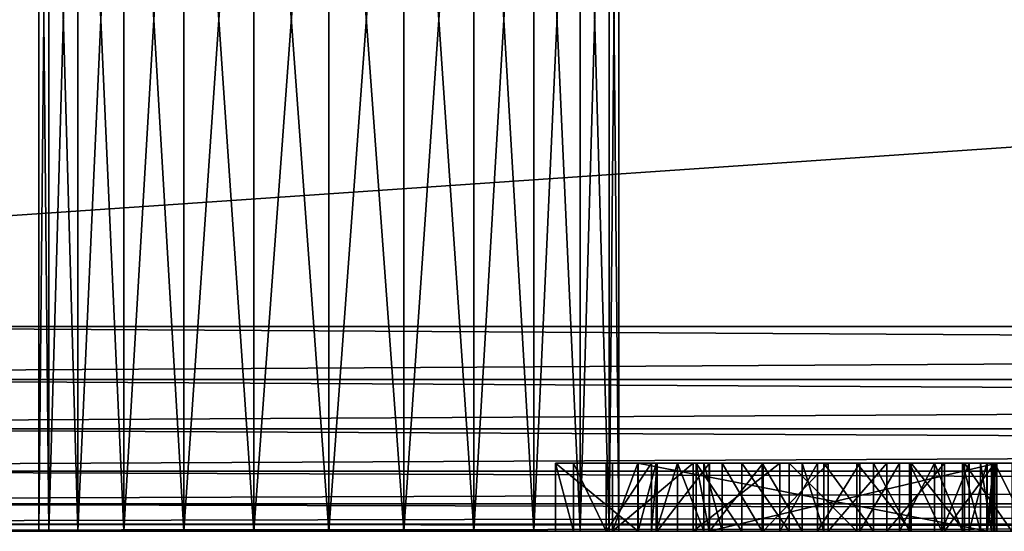
# Model space of a CAD drawing. Units: centimetres. Extents: x -198 to 318, y -147 to 237.
# Drawn here: x 11 to 12, y 67 to 68 of the extents above; entities that cross this region are included whole.
import ezdxf

# ---------------------------------------------------------------- set-up
doc = ezdxf.new("R2010")
doc.units = ezdxf.units.CM
doc.header["$LTSCALE"] = 2.54

# ---------------------------------------------------------------- blocks, each defined once
blk = doc.blocks.new('3DGeom~711_Defintion')
at = {"color": 3, "true_color": 0x00ff00}
mesh = blk.add_polyface(dxfattribs=at)
corners = [(-2366.728, -985.603, -8.305), (-2003.114, -940.957, -33.221), (-2366.728, -985.603, -33.221), (-2003.114, -940.957, -8.305)]
mesh.append_faces([[corners[k] for k in face] for face in [(0, 1, 2), (1, 0, 3)]], dxfattribs={"vtx0": -1, "color": 3})
mesh = blk.add_polyface(dxfattribs=at)
corners = [(-2366.693, -985.884, -6.156), (-2003.114, -940.957, -8.305), (-2366.728, -985.603, -8.305), (-2003.079, -941.238, -6.156)]
mesh.append_faces([[corners[k] for k in face] for face in [(0, 1, 2), (1, 0, 3)]], dxfattribs={"vtx0": -1, "color": 3})
mesh = blk.add_polyface(dxfattribs=at)
corners = [(-2366.592, -986.708, -4.153), (-2003.079, -941.238, -6.156), (-2366.693, -985.884, -6.156), (-2002.978, -942.062, -4.153)]
mesh.append_faces([[corners[k] for k in face] for face in [(0, 1, 2), (1, 0, 3)]], dxfattribs={"vtx0": -1, "color": 3})
mesh = blk.add_polyface(dxfattribs=at)
corners = [(-2366.431, -988.018, -2.433), (-2002.978, -942.062, -4.153), (-2366.592, -986.708, -4.153), (-2002.817, -943.372, -2.433)]
mesh.append_faces([[corners[k] for k in face] for face in [(0, 1, 2), (1, 0, 3)]], dxfattribs={"vtx0": -1, "color": 3})
mesh = blk.add_polyface(dxfattribs=at)
corners = [(-2366.222, -989.725, -1.113), (-2002.817, -943.372, -2.433), (-2366.431, -988.018, -2.433), (-2002.607, -945.079, -1.113)]
mesh.append_faces([[corners[k] for k in face] for face in [(0, 1, 2), (1, 0, 3)]], dxfattribs={"vtx0": -1, "color": 3})
mesh = blk.add_polyface(dxfattribs=at)
corners = [(-2365.977, -991.713, -0.283), (-2002.607, -945.079, -1.113), (-2366.222, -989.725, -1.113), (-2002.363, -947.067, -0.283)]
mesh.append_faces([[corners[k] for k in face] for face in [(0, 1, 2), (1, 0, 3)]], dxfattribs={"vtx0": -1, "color": 3})
mesh = blk.add_polyface(dxfattribs=at)
corners = [(-2365.715, -993.847), (-2002.363, -947.067, -0.283), (-2365.977, -991.713, -0.283), (-2002.101, -949.2)]
mesh.append_faces([[corners[k] for k in face] for face in [(0, 1, 2), (1, 0, 3)]], dxfattribs={"vtx0": -1, "color": 3})
mesh = blk.add_polyface(dxfattribs=at)
corners = [(-2213.482, -1267.779), (-2213.307, -1265.945), (-2213.503, -1266.86), (-2213.16, -1269.034), (-2212.912, -1265.112), (-2212.589, -1270.097), (-2212.363, -1264.413), (-2211.439, -1271.324), (-2211.633, -1263.805), (-2210.718, -1263.351), (-2210.893, -1271.778), (-2208.598, -1273.188), (-2209.502, -1263.067), (-2208.408, -1263.038), (-2206.261, -1274.527), (-2207.081, -1263.3), (-2205.882, -1263.874), (-2200.75, -1278.352), (-2203.027, -1266.342), (-2200.598, -1263.986), (-2234.891, -1272.916), (-2216.49, -1288.369), (-2224.789, -1232.196), (-2216.849, -1268.331), (-2216.854, -1266.288), (-2190.668, -1261.416), (-2181.903, -1290.311), (-2185.53, -1260.784), (-2365.715, -993.847), (-2293.956, -1083.417), (-2002.101, -949.2), (-2291.119, -1082.242), (-2288.073, -1081.841), (-2285.028, -1082.242), (-2282.191, -1083.417), (-2279.754, -1085.287), (-2277.884, -1087.724), (-2276.709, -1090.561), (-2276.308, -1093.606), (-2257.93, -1180.877), (-2252.451, -1180.211), (-2246.395, -1229.501), (-2225.433, -1226.928), (-2215.618, -1263.062), (-2216.417, -1264.577), (-2214.447, -1261.735), (-2212.967, -1260.685), (-2211.101, -1259.921), (-2189.104, -1257.962), (-2198.982, -1280.423), (-2129.334, -1189.583), (-2182.669, -1257.177), (-2178.649, -1289.911), (-2130.509, -1192.42), (-2130.91, -1195.466), (-2130.91, -1288.483), (-2251.231, -1235.435), (-2251.684, -1266.598), (-2249.634, -1265.224), (-2247.459, -1264.389), (-2246.07, -1264.132), (-2243.422, -1264.131), (-2241.131, -1264.727), (-2238.973, -1265.892), (-2237.68, -1267.033), (-2236.297, -1268.839), (-2235.23, -1271.269)]
mesh.append_faces([[corners[k] for k in face] for face in [(0, 1, 2), (25, 26, 27)]], dxfattribs={"vtx0": -1, "color": 3})
mesh.append_faces([[corners[k] for k in face] for face in [(1, 3, 4), (4, 5, 6), (6, 7, 8), (8, 7, 9), (9, 11, 12), (12, 11, 13), (13, 14, 15), (15, 14, 16), (16, 17, 18), (18, 17, 19), (28, 29, 30), (43, 22, 44), (44, 22, 24), (48, 19, 25), (50, 52, 53), (53, 52, 54), (56, 58, 22)]], dxfattribs={"vtx0": -1, "vtx1": -1, "color": 3})
mesh.append_faces([[corners[k] for k in face] for face in [(20, 21, 22), (22, 21, 23), (30, 38, 39), (30, 22, 43), (25, 19, 49), (54, 52, 55)]], dxfattribs={"vtx0": -1, "vtx1": -1, "vtx2": -1, "color": 3})
mesh.append_faces([[corners[k] for k in face] for face in [(1, 0, 3), (4, 3, 5), (6, 5, 7), (9, 7, 10), (9, 10, 11), (13, 11, 14), (16, 14, 17), (22, 23, 24), (30, 29, 31), (30, 31, 32), (30, 32, 33), (30, 33, 34), (30, 34, 35), (30, 35, 36), (30, 36, 37), (30, 37, 38), (30, 39, 40), (30, 40, 41), (30, 41, 42), (30, 42, 22), (30, 43, 45), (30, 45, 46), (30, 46, 47), (50, 51, 52), (56, 57, 58), (22, 58, 59), (22, 59, 60), (22, 60, 61), (22, 61, 62), (22, 62, 63), (22, 63, 64), (22, 64, 65), (22, 65, 66), (22, 66, 20)]], dxfattribs={"vtx0": -1, "vtx2": -1, "color": 3})
mesh = blk.add_polyface(dxfattribs=at)
corners = [(-2401.991, -1001.972), (-2399.568, -1246.233), (-2365.715, -993.847), (-2399.969, -1249.279), (-2398.393, -1243.396), (-2396.523, -1240.959), (-2394.087, -1239.089), (-2391.249, -1237.914), (-2388.204, -1237.513), (-2385.159, -1237.914), (-2382.321, -1239.089), (-2379.884, -1240.959), (-2378.014, -1243.396), (-2376.839, -1246.233), (-2376.438, -1249.279), (-2276.572, -1285.194), (-2276.308, -1093.606), (-2276.709, -1096.652), (-2275.54, -1268.577), (-2319.494, -1370.288), (-2278.874, -1294.178), (-2299.839, -1093.606), (-2299.438, -1096.652), (-2298.263, -1099.489), (-2296.393, -1101.926), (-2293.956, -1103.796), (-2291.119, -1104.971), (-2288.073, -1105.372), (-2285.028, -1104.971), (-2282.191, -1103.796), (-2279.754, -1101.926), (-2530.826, -1205.178), (-2525.342, -1131.39), (-2531.718, -1168.014), (-2522.7, -1241.454), (-2511.944, -1096.713), (-2507.654, -1275.448), (-2492.039, -1065.317), (-2486.265, -1305.853), (-2466.39, -1038.407), (-2459.355, -1331.501), (-2435.985, -1017.018), (-2427.959, -1351.407), (-2356.658, -1371.18), (-2299.438, -1090.561), (-2298.263, -1087.724), (-2296.393, -1085.287), (-2293.956, -1083.417), (-2257.93, -1180.877), (-2261.366, -1266.84), (-2260.98, -1269.955), (-2260.361, -1282.741), (-2259.055, -1284.644), (-2258.171, -1286.929), (-2257.812, -1288.808), (-2251.231, -1235.435), (-2257.802, -1291.922), (-2255.054, -1272.783), (-2254.498, -1270.544), (-2253.389, -1268.454), (-2251.684, -1266.598), (-2277.884, -1099.489)]
mesh.append_faces([[corners[k] for k in face] for face in [(31, 32, 33)]], dxfattribs={"vtx0": -1, "color": 3})
mesh.append_faces([[corners[k] for k in face] for face in [(0, 1, 2), (1, 0, 3), (21, 20, 22), (22, 20, 23), (23, 20, 24), (24, 20, 25), (25, 20, 26), (26, 20, 27), (27, 20, 28), (28, 20, 29), (29, 20, 30), (32, 34, 35), (35, 36, 37), (37, 38, 39), (39, 40, 41), (41, 42, 0), (44, 43, 21), (54, 48, 53), (48, 54, 55), (61, 15, 17)]], dxfattribs={"vtx0": -1, "vtx1": -1, "color": 3})
mesh.append_faces([[corners[k] for k in face] for face in [(19, 20, 21), (0, 42, 3), (14, 43, 2), (2, 43, 44), (48, 16, 18), (48, 50, 51), (55, 56, 57), (61, 20, 15)]], dxfattribs={"vtx0": -1, "vtx1": -1, "vtx2": -1, "color": 3})
mesh.append_faces([[corners[k] for k in face] for face in [(2, 1, 4), (2, 4, 5), (2, 5, 6), (2, 6, 7), (2, 7, 8), (2, 8, 9), (2, 9, 10), (2, 10, 11), (2, 11, 12), (2, 12, 13), (2, 13, 14), (15, 16, 17), (16, 15, 18), (32, 31, 34), (35, 34, 36), (37, 36, 38), (39, 38, 40), (41, 40, 42), (2, 44, 45), (2, 45, 46), (2, 46, 47), (48, 18, 49), (48, 49, 50), (48, 51, 52), (48, 52, 53), (55, 54, 56), (55, 57, 58), (55, 58, 59), (55, 59, 60), (20, 61, 30)]], dxfattribs={"vtx0": -1, "vtx2": -1, "color": 3})
mesh = blk.add_polyface(dxfattribs=at)
corners = [(-2288.073, -1081.841), (-2291.119, -1082.242, -41.526), (-2288.073, -1081.841, -41.526), (-2291.119, -1082.242)]
mesh.append_faces([[corners[k] for k in face] for face in [(0, 1, 2), (1, 0, 3)]], dxfattribs={"vtx0": -1, "color": 3})
mesh = blk.add_polyface(dxfattribs=at)
corners = [(-2285.028, -1082.242), (-2288.073, -1081.841, -41.526), (-2285.028, -1082.242, -41.526), (-2288.073, -1081.841)]
mesh.append_faces([[corners[k] for k in face] for face in [(0, 1, 2), (1, 0, 3)]], dxfattribs={"vtx0": -1, "color": 3})
mesh = blk.add_polyface(dxfattribs=at)
corners = [(-2291.119, -1082.242), (-2293.956, -1083.417, -41.526), (-2291.119, -1082.242, -41.526), (-2293.956, -1083.417)]
mesh.append_faces([[corners[k] for k in face] for face in [(0, 1, 2), (1, 0, 3)]], dxfattribs={"vtx0": -1, "color": 3})
mesh = blk.add_polyface(dxfattribs=at)
corners = [(-2282.191, -1083.417), (-2285.028, -1082.242, -41.526), (-2282.191, -1083.417, -41.526), (-2285.028, -1082.242)]
mesh.append_faces([[corners[k] for k in face] for face in [(0, 1, 2), (1, 0, 3)]], dxfattribs={"vtx0": -1, "color": 3})
mesh = blk.add_polyface(dxfattribs=at)
corners = [(-2293.956, -1083.417), (-2296.393, -1085.287, -41.526), (-2293.956, -1083.417, -41.526), (-2296.393, -1085.287)]
mesh.append_faces([[corners[k] for k in face] for face in [(0, 1, 2), (1, 0, 3)]], dxfattribs={"vtx0": -1, "color": 3})
mesh = blk.add_polyface(dxfattribs=at)
corners = [(-2279.754, -1085.287), (-2282.191, -1083.417, -41.526), (-2279.754, -1085.287, -41.526), (-2282.191, -1083.417)]
mesh.append_faces([[corners[k] for k in face] for face in [(0, 1, 2), (1, 0, 3)]], dxfattribs={"vtx0": -1, "color": 3})
mesh = blk.add_polyface(dxfattribs=at)
corners = [(-2296.393, -1085.287, -41.526), (-2298.263, -1087.724), (-2298.263, -1087.724, -41.526), (-2296.393, -1085.287)]
mesh.append_faces([[corners[k] for k in face] for face in [(0, 1, 2), (1, 0, 3)]], dxfattribs={"vtx0": -1, "color": 3})
mesh = blk.add_polyface(dxfattribs=at)
corners = [(-2279.754, -1085.287), (-2277.884, -1087.724, -41.526), (-2277.884, -1087.724), (-2279.754, -1085.287, -41.526)]
mesh.append_faces([[corners[k] for k in face] for face in [(0, 1, 2), (1, 0, 3)]], dxfattribs={"vtx0": -1, "color": 3})
mesh = blk.add_polyface(dxfattribs=at)
corners = [(-2298.263, -1087.724, -41.526), (-2299.438, -1090.561), (-2299.438, -1090.561, -41.526), (-2298.263, -1087.724)]
mesh.append_faces([[corners[k] for k in face] for face in [(0, 1, 2), (1, 0, 3)]], dxfattribs={"vtx0": -1, "color": 3})
mesh = blk.add_polyface(dxfattribs=at)
corners = [(-2277.884, -1087.724), (-2276.709, -1090.561, -41.526), (-2276.709, -1090.561), (-2277.884, -1087.724, -41.526)]
mesh.append_faces([[corners[k] for k in face] for face in [(0, 1, 2), (1, 0, 3)]], dxfattribs={"vtx0": -1, "color": 3})
mesh = blk.add_polyface(dxfattribs=at)
corners = [(-2299.438, -1090.561, -41.526), (-2299.839, -1093.606), (-2299.839, -1093.606, -41.526), (-2299.438, -1090.561)]
mesh.append_faces([[corners[k] for k in face] for face in [(0, 1, 2), (1, 0, 3)]], dxfattribs={"vtx0": -1, "color": 3})
mesh = blk.add_polyface(dxfattribs=at)
corners = [(-2276.709, -1090.561), (-2276.308, -1093.606, -41.526), (-2276.308, -1093.606), (-2276.709, -1090.561, -41.526)]
mesh.append_faces([[corners[k] for k in face] for face in [(0, 1, 2), (1, 0, 3)]], dxfattribs={"vtx0": -1, "color": 3})
mesh = blk.add_polyface(dxfattribs=at)
corners = [(-2271.323, -1279.828), (-2272.639, -1271.385), (-2273.171, -1280.509), (-2260.98, -1269.955), (-2269.398, -1279.418), (-2266.658, -1279.388), (-2264.451, -1279.904), (-2262.287, -1281.025), (-2260.361, -1282.741), (-2278.874, -1294.178), (-2319.494, -1370.288), (-2278.147, -1296.181), (-2276.825, -1298.264), (-2274.984, -1299.975), (-2274.75, -1300.139), (-2272.633, -1301.221), (-2270.457, -1301.723), (-2261.06, -1298.649), (-2245.545, -1298.963), (-2259.692, -1297.02), (-2258.489, -1294.684), (-2248.446, -1297.552), (-2257.802, -1291.922), (-2254.806, -1276.798), (-2255.048, -1275.458), (-2255.054, -1272.783), (-2254.002, -1278.977), (-2399.969, -1249.279), (-2427.959, -1351.407), (-2393.282, -1364.805), (-2399.568, -1252.324), (-2398.393, -1255.161), (-2396.523, -1257.598), (-2394.087, -1259.468), (-2391.249, -1260.643), (-2356.658, -1371.18), (-2388.204, -1261.044), (-2385.159, -1260.643), (-2382.321, -1259.468), (-2379.884, -1257.598), (-2378.014, -1255.161), (-2376.839, -1252.324), (-2376.438, -1249.279), (-2299.839, -1093.606), (-2276.572, -1285.194), (-2275.52, -1293.765), (-2273.298, -1283.556), (-2274.791, -1295.434), (-2273.937, -1296.603), (-2272.863, -1297.495), (-2269.777, -1282.579), (-2272.113, -1297.925), (-2270.502, -1298.494), (-2268.878, -1298.677), (-2268.248, -1282.5), (-2267.987, -1298.623), (-2266.529, -1282.715), (-2265.978, -1298.102), (-2264.924, -1283.329), (-2264.515, -1297.277), (-2263.507, -1284.327), (-2263.21, -1296.074), (-2262.371, -1285.652), (-2262.096, -1294.465), (-2261.642, -1287.131), (-2261.383, -1292.649), (-2261.186, -1289.087), (-2261.105, -1290.633)]
mesh.append_faces([[corners[k] for k in face] for face in [(0, 1, 2), (66, 65, 67)]], dxfattribs={"vtx0": -1, "color": 3})
mesh.append_faces([[corners[k] for k in face] for face in [(1, 0, 3), (9, 10, 11), (11, 10, 12), (12, 10, 13), (13, 10, 14), (14, 10, 15), (15, 10, 16), (17, 18, 19), (19, 18, 20), (20, 21, 22), (23, 21, 26), (27, 29, 30), (30, 29, 31), (31, 29, 32), (32, 29, 33), (33, 29, 34), (34, 35, 36), (36, 35, 37), (37, 35, 38), (38, 35, 39), (39, 35, 40), (40, 35, 41), (41, 35, 42), (44, 45, 46), (46, 49, 50), (50, 53, 54), (54, 55, 56), (56, 57, 58), (58, 59, 60), (60, 61, 62), (62, 63, 64), (64, 65, 66)]], dxfattribs={"vtx0": -1, "vtx1": -1, "color": 3})
mesh.append_faces([[corners[k] for k in face] for face in [(22, 21, 23)]], dxfattribs={"vtx0": -1, "vtx1": -1, "vtx2": -1, "color": 3})
mesh.append_faces([[corners[k] for k in face] for face in [(3, 0, 4), (3, 4, 5), (3, 5, 6), (3, 6, 7), (3, 7, 8), (22, 23, 24), (22, 24, 25), (27, 28, 29), (34, 29, 35), (43, 35, 10), (44, 9, 45), (46, 45, 47), (46, 47, 48), (46, 48, 49), (50, 49, 51), (50, 51, 52), (50, 52, 53), (54, 53, 55), (56, 55, 57), (58, 57, 59), (60, 59, 61), (62, 61, 63), (64, 63, 65)]], dxfattribs={"vtx0": -1, "vtx2": -1, "color": 3})
mesh = blk.add_polyface(dxfattribs=at)
corners = [(-2299.839, -1093.606, -41.526), (-2299.438, -1096.652), (-2299.438, -1096.652, -41.526), (-2299.839, -1093.606)]
mesh.append_faces([[corners[k] for k in face] for face in [(0, 1, 2), (1, 0, 3)]], dxfattribs={"vtx0": -1, "color": 3})
mesh = blk.add_polyface(dxfattribs=at)
corners = [(-2276.308, -1093.606), (-2276.709, -1096.652, -41.526), (-2276.709, -1096.652), (-2276.308, -1093.606, -41.526)]
mesh.append_faces([[corners[k] for k in face] for face in [(0, 1, 2), (1, 0, 3)]], dxfattribs={"vtx0": -1, "color": 3})
mesh = blk.add_polyface(dxfattribs=at)
corners = [(-2299.438, -1096.652, -41.526), (-2298.263, -1099.489), (-2298.263, -1099.489, -41.526), (-2299.438, -1096.652)]
mesh.append_faces([[corners[k] for k in face] for face in [(0, 1, 2), (1, 0, 3)]], dxfattribs={"vtx0": -1, "color": 3})
mesh = blk.add_polyface(dxfattribs=at)
corners = [(-2276.709, -1096.652), (-2277.884, -1099.489, -41.526), (-2277.884, -1099.489), (-2276.709, -1096.652, -41.526)]
mesh.append_faces([[corners[k] for k in face] for face in [(0, 1, 2), (1, 0, 3)]], dxfattribs={"vtx0": -1, "color": 3})
mesh = blk.add_polyface(dxfattribs=at)
corners = [(-2298.263, -1099.489, -41.526), (-2296.393, -1101.926), (-2296.393, -1101.926, -41.526), (-2298.263, -1099.489)]
mesh.append_faces([[corners[k] for k in face] for face in [(0, 1, 2), (1, 0, 3)]], dxfattribs={"vtx0": -1, "color": 3})
mesh = blk.add_polyface(dxfattribs=at)
corners = [(-2277.884, -1099.489), (-2279.754, -1101.926, -41.526), (-2279.754, -1101.926), (-2277.884, -1099.489, -41.526)]
mesh.append_faces([[corners[k] for k in face] for face in [(0, 1, 2), (1, 0, 3)]], dxfattribs={"vtx0": -1, "color": 3})
mesh = blk.add_polyface(dxfattribs=at)
corners = [(-2296.393, -1101.926), (-2293.956, -1103.796, -41.526), (-2296.393, -1101.926, -41.526), (-2293.956, -1103.796)]
mesh.append_faces([[corners[k] for k in face] for face in [(0, 1, 2), (1, 0, 3)]], dxfattribs={"vtx0": -1, "color": 3})
mesh = blk.add_polyface(dxfattribs=at)
corners = [(-2282.191, -1103.796), (-2279.754, -1101.926, -41.526), (-2282.191, -1103.796, -41.526), (-2279.754, -1101.926)]
mesh.append_faces([[corners[k] for k in face] for face in [(0, 1, 2), (1, 0, 3)]], dxfattribs={"vtx0": -1, "color": 3})
mesh = blk.add_polyface(dxfattribs=at)
corners = [(-2293.956, -1103.796), (-2291.119, -1104.971, -41.526), (-2293.956, -1103.796, -41.526), (-2291.119, -1104.971)]
mesh.append_faces([[corners[k] for k in face] for face in [(0, 1, 2), (1, 0, 3)]], dxfattribs={"vtx0": -1, "color": 3})
mesh = blk.add_polyface(dxfattribs=at)
corners = [(-2285.028, -1104.971), (-2282.191, -1103.796, -41.526), (-2285.028, -1104.971, -41.526), (-2282.191, -1103.796)]
mesh.append_faces([[corners[k] for k in face] for face in [(0, 1, 2), (1, 0, 3)]], dxfattribs={"vtx0": -1, "color": 3})
mesh = blk.add_polyface(dxfattribs=at)
corners = [(-2291.119, -1104.971), (-2288.073, -1105.372, -41.526), (-2291.119, -1104.971, -41.526), (-2288.073, -1105.372)]
mesh.append_faces([[corners[k] for k in face] for face in [(0, 1, 2), (1, 0, 3)]], dxfattribs={"vtx0": -1, "color": 3})
mesh = blk.add_polyface(dxfattribs=at)
corners = [(-2288.073, -1105.372), (-2285.028, -1104.971, -41.526), (-2288.073, -1105.372, -41.526), (-2285.028, -1104.971)]
mesh.append_faces([[corners[k] for k in face] for face in [(0, 1, 2), (1, 0, 3)]], dxfattribs={"vtx0": -1, "color": 3})
mesh = blk.add_polyface(dxfattribs=at)
corners = [(-2200.598, -1263.986), (-2200.75, -1278.352), (-2198.982, -1280.423), (-2270.457, -1301.723), (-2319.494, -1370.288), (-1953.008, -1325.289), (-2267.814, -1301.698), (-2265.438, -1301.195), (-2263.096, -1300.183), (-2261.06, -1298.649), (-2245.545, -1298.963), (-2258.489, -1294.684), (-2248.446, -1297.552), (-2254.002, -1278.977), (-2252.764, -1280.819), (-2250.879, -1282.512), (-2249.018, -1283.523), (-2208.267, -1294.086), (-2210.405, -1293.568), (-2237.439, -1282.945), (-2212.396, -1292.554), (-2236.147, -1280.165), (-2234.974, -1276.188), (-2214.777, -1290.48), (-2234.891, -1272.916), (-2216.49, -1288.369), (-2216.849, -1268.331), (-2216.561, -1269.714), (-2199.118, -1290.12), (-2122.19, -1299.848), (-2198.118, -1288.331), (-2181.903, -1290.311), (-2197.593, -1286.457), (-2197.563, -1284.123), (-2190.668, -1261.416), (-2178.649, -1289.911), (-2125.027, -1298.673), (-2127.464, -1296.803), (-2129.334, -1294.366), (-2130.509, -1291.528), (-2130.91, -1288.483), (-2198.025, -1282.261), (-2215.836, -1271.367), (-2213.914, -1286.359), (-2214.5, -1273.129), (-2211.78, -1275.196), (-2211.581, -1289.021), (-2208.857, -1276.976), (-2209.86, -1290.248), (-2208.54, -1290.78), (-2205.57, -1279.038), (-2207.34, -1290.967), (-2206.461, -1290.931), (-2204.809, -1290.516), (-2202.608, -1281.534), (-2203.441, -1289.768), (-2202.441, -1288.887), (-2202.143, -1282.102), (-2201.728, -1287.891), (-2201.462, -1283.266), (-2201.248, -1286.704), (-2201.091, -1284.629), (-2201.055, -1285.571), (-2247.009, -1284.053), (-2244.527, -1284.063), (-2242.855, -1283.694), (-2241.259, -1283.071)]
mesh.append_faces([[corners[k] for k in face] for face in [(61, 60, 62), (65, 12, 66)]], dxfattribs={"vtx0": -1, "color": 3})
mesh.append_faces([[corners[k] for k in face] for face in [(3, 5, 6), (6, 5, 7), (7, 5, 8), (8, 5, 9), (13, 12, 14), (14, 12, 15), (15, 12, 16), (10, 18, 19), (19, 20, 21), (21, 20, 22), (22, 23, 24), (26, 25, 27), (28, 29, 30), (30, 31, 32), (32, 31, 33), (31, 29, 35), (42, 43, 44), (44, 43, 45), (45, 46, 47), (47, 49, 50), (50, 53, 54), (54, 56, 57), (57, 58, 59), (59, 60, 61), (63, 12, 64), (64, 12, 65)]], dxfattribs={"vtx0": -1, "vtx1": -1, "color": 3})
mesh.append_faces([[corners[k] for k in face] for face in [(9, 5, 10), (30, 29, 31), (33, 31, 34)]], dxfattribs={"vtx0": -1, "vtx1": -1, "vtx2": -1, "color": 3})
mesh.append_faces([[corners[k] for k in face] for face in [(0, 1, 2), (3, 4, 5), (11, 10, 12), (10, 17, 18), (19, 18, 20), (22, 20, 23), (24, 23, 25), (35, 29, 36), (35, 36, 37), (35, 37, 38), (35, 38, 39), (35, 39, 40), (34, 2, 41), (34, 41, 33), (25, 42, 27), (42, 25, 43), (45, 43, 46), (47, 46, 48), (47, 48, 49), (50, 49, 51), (50, 51, 52), (50, 52, 53), (54, 53, 55), (54, 55, 56), (57, 56, 58), (59, 58, 60), (12, 63, 16)]], dxfattribs={"vtx0": -1, "vtx2": -1, "color": 3})
mesh = blk.add_polyface(dxfattribs=at)
corners = [(-2278.147, -1296.181, -2.768), (-2275.52, -1293.765, -2.768), (-2278.874, -1294.178, -2.768), (-2276.825, -1298.264, -2.768), (-2274.984, -1299.975, -2.768), (-2274.791, -1295.434, -2.768), (-2274.75, -1300.139, -2.768), (-2273.937, -1296.603, -2.768), (-2272.633, -1301.221, -2.768), (-2272.863, -1297.495, -2.768), (-2272.113, -1297.925, -2.768), (-2270.457, -1301.723, -2.768), (-2270.502, -1298.494, -2.768), (-2268.878, -1298.677, -2.768), (-2267.814, -1301.698, -2.768), (-2267.987, -1298.623, -2.768), (-2265.978, -1298.102, -2.768), (-2265.438, -1301.195, -2.768), (-2264.515, -1297.277, -2.768), (-2263.096, -1300.183, -2.768), (-2263.21, -1296.074, -2.768), (-2262.096, -1294.465, -2.768), (-2261.06, -1298.649, -2.768), (-2261.383, -1292.649, -2.768), (-2261.105, -1290.633, -2.768), (-2269.777, -1282.579, -2.768), (-2273.171, -1280.509, -2.768), (-2273.298, -1283.556, -2.768), (-2271.323, -1279.828, -2.768), (-2269.398, -1279.418, -2.768), (-2268.248, -1282.5, -2.768), (-2266.658, -1279.388, -2.768), (-2266.529, -1282.715, -2.768), (-2264.451, -1279.904, -2.768), (-2264.924, -1283.329, -2.768), (-2263.507, -1284.327, -2.768), (-2262.287, -1281.025, -2.768), (-2262.371, -1285.652, -2.768), (-2261.642, -1287.131, -2.768), (-2260.361, -1282.741, -2.768), (-2261.186, -1289.087, -2.768), (-2259.692, -1297.02, -2.768), (-2259.055, -1284.644, -2.768), (-2258.489, -1294.684, -2.768), (-2258.171, -1286.929, -2.768), (-2257.802, -1291.922, -2.768), (-2257.812, -1288.808, -2.768), (-2275.54, -1268.577, -2.768), (-2276.572, -1285.194, -2.768), (-2272.639, -1271.385, -2.768), (-2261.366, -1266.84, -2.768), (-2260.98, -1269.955, -2.768)]
mesh.append_faces([[corners[k] for k in face] for face in [(0, 1, 2), (44, 45, 46), (27, 47, 48), (50, 49, 51)]], dxfattribs={"vtx0": -1, "color": 3})
mesh.append_faces([[corners[k] for k in face] for face in [(1, 4, 5), (5, 6, 7), (7, 8, 9), (9, 8, 10), (10, 11, 12), (12, 11, 13), (13, 14, 15), (15, 14, 16), (16, 17, 18), (18, 19, 20), (20, 19, 21), (21, 22, 23), (23, 22, 24), (25, 26, 27), (26, 25, 28), (28, 25, 29), (29, 30, 31), (31, 32, 33), (33, 35, 36), (36, 38, 39), (39, 41, 42), (42, 43, 44), (47, 49, 50)]], dxfattribs={"vtx0": -1, "vtx1": -1, "color": 3})
mesh.append_faces([[corners[k] for k in face] for face in [(39, 24, 22), (47, 27, 26)]], dxfattribs={"vtx0": -1, "vtx1": -1, "vtx2": -1, "color": 3})
mesh.append_faces([[corners[k] for k in face] for face in [(1, 0, 3), (1, 3, 4), (5, 4, 6), (7, 6, 8), (10, 8, 11), (13, 11, 14), (16, 14, 17), (18, 17, 19), (21, 19, 22), (29, 25, 30), (31, 30, 32), (33, 32, 34), (33, 34, 35), (36, 35, 37), (36, 37, 38), (39, 38, 40), (39, 40, 24), (39, 22, 41), (42, 41, 43), (44, 43, 45), (47, 26, 49)]], dxfattribs={"vtx0": -1, "vtx2": -1, "color": 3})
mesh = blk.add_polyface(dxfattribs=at)
corners = [(-2261.366, -1266.84), (-2275.54, -1268.577, -2.768), (-2261.366, -1266.84, -2.768), (-2275.54, -1268.577)]
mesh.append_faces([[corners[k] for k in face] for face in [(0, 1, 2), (1, 0, 3)]], dxfattribs={"vtx0": -1, "color": 3})
mesh = blk.add_polyface(dxfattribs=at)
corners = [(-2261.366, -1266.84), (-2260.98, -1269.955, -2.768), (-2260.98, -1269.955), (-2261.366, -1266.84, -2.768)]
mesh.append_faces([[corners[k] for k in face] for face in [(0, 1, 2), (1, 0, 3)]], dxfattribs={"vtx0": -1, "color": 3})
mesh = blk.add_polyface(dxfattribs=at)
corners = [(-2275.54, -1268.577, -2.768), (-2276.572, -1285.194), (-2276.572, -1285.194, -2.768), (-2275.54, -1268.577)]
mesh.append_faces([[corners[k] for k in face] for face in [(0, 1, 2), (1, 0, 3)]], dxfattribs={"vtx0": -1, "color": 3})
mesh = blk.add_polyface(dxfattribs=at)
corners = [(-2272.639, -1271.385), (-2260.98, -1269.955, -2.768), (-2272.639, -1271.385, -2.768), (-2260.98, -1269.955)]
mesh.append_faces([[corners[k] for k in face] for face in [(0, 1, 2), (1, 0, 3)]], dxfattribs={"vtx0": -1, "color": 3})
mesh = blk.add_polyface(dxfattribs=at)
corners = [(-2272.639, -1271.385), (-2273.171, -1280.509, -2.768), (-2273.171, -1280.509), (-2272.639, -1271.385, -2.768)]
mesh.append_faces([[corners[k] for k in face] for face in [(0, 1, 2), (1, 0, 3)]], dxfattribs={"vtx0": -1, "color": 3})
mesh = blk.add_polyface(dxfattribs=at)
corners = [(-2269.398, -1279.418), (-2271.323, -1279.828, -2.768), (-2269.398, -1279.418, -2.768), (-2271.323, -1279.828)]
mesh.append_faces([[corners[k] for k in face] for face in [(0, 1, 2), (1, 0, 3)]], dxfattribs={"vtx0": -1, "color": 3})
mesh = blk.add_polyface(dxfattribs=at)
corners = [(-2266.658, -1279.388), (-2269.398, -1279.418, -2.768), (-2266.658, -1279.388, -2.768), (-2269.398, -1279.418)]
mesh.append_faces([[corners[k] for k in face] for face in [(0, 1, 2), (1, 0, 3)]], dxfattribs={"vtx0": -1, "color": 3})
mesh = blk.add_polyface(dxfattribs=at)
corners = [(-2264.451, -1279.904), (-2266.658, -1279.388, -2.768), (-2264.451, -1279.904, -2.768), (-2266.658, -1279.388)]
mesh.append_faces([[corners[k] for k in face] for face in [(0, 1, 2), (1, 0, 3)]], dxfattribs={"vtx0": -1, "color": 3})
mesh = blk.add_polyface(dxfattribs=at)
corners = [(-2271.323, -1279.828), (-2273.171, -1280.509, -2.768), (-2271.323, -1279.828, -2.768), (-2273.171, -1280.509)]
mesh.append_faces([[corners[k] for k in face] for face in [(0, 1, 2), (1, 0, 3)]], dxfattribs={"vtx0": -1, "color": 3})
mesh = blk.add_polyface(dxfattribs=at)
corners = [(-2262.287, -1281.025), (-2264.451, -1279.904, -2.768), (-2262.287, -1281.025, -2.768), (-2264.451, -1279.904)]
mesh.append_faces([[corners[k] for k in face] for face in [(0, 1, 2), (1, 0, 3)]], dxfattribs={"vtx0": -1, "color": 3})
mesh = blk.add_polyface(dxfattribs=at)
corners = [(-2260.361, -1282.741), (-2262.287, -1281.025, -2.768), (-2260.361, -1282.741, -2.768), (-2262.287, -1281.025)]
mesh.append_faces([[corners[k] for k in face] for face in [(0, 1, 2), (1, 0, 3)]], dxfattribs={"vtx0": -1, "color": 3})
mesh = blk.add_polyface(dxfattribs=at)
corners = [(-2273.298, -1283.556), (-2269.777, -1282.579, -2.768), (-2273.298, -1283.556, -2.768), (-2269.777, -1282.579)]
mesh.append_faces([[corners[k] for k in face] for face in [(0, 1, 2), (1, 0, 3)]], dxfattribs={"vtx0": -1, "color": 3})
mesh = blk.add_polyface(dxfattribs=at)
corners = [(-2269.777, -1282.579), (-2268.248, -1282.5, -2.768), (-2269.777, -1282.579, -2.768), (-2268.248, -1282.5)]
mesh.append_faces([[corners[k] for k in face] for face in [(0, 1, 2), (1, 0, 3)]], dxfattribs={"vtx0": -1, "color": 3})
mesh = blk.add_polyface(dxfattribs=at)
corners = [(-2268.248, -1282.5), (-2266.529, -1282.715, -2.768), (-2268.248, -1282.5, -2.768), (-2266.529, -1282.715)]
mesh.append_faces([[corners[k] for k in face] for face in [(0, 1, 2), (1, 0, 3)]], dxfattribs={"vtx0": -1, "color": 3})
mesh = blk.add_polyface(dxfattribs=at)
corners = [(-2266.529, -1282.715), (-2264.924, -1283.329, -2.768), (-2266.529, -1282.715, -2.768), (-2264.924, -1283.329)]
mesh.append_faces([[corners[k] for k in face] for face in [(0, 1, 2), (1, 0, 3)]], dxfattribs={"vtx0": -1, "color": 3})
mesh = blk.add_polyface(dxfattribs=at)
corners = [(-2264.924, -1283.329), (-2263.507, -1284.327, -2.768), (-2264.924, -1283.329, -2.768), (-2263.507, -1284.327)]
mesh.append_faces([[corners[k] for k in face] for face in [(0, 1, 2), (1, 0, 3)]], dxfattribs={"vtx0": -1, "color": 3})
mesh = blk.add_polyface(dxfattribs=at)
corners = [(-2276.572, -1285.194), (-2273.298, -1283.556, -2.768), (-2276.572, -1285.194, -2.768), (-2273.298, -1283.556)]
mesh.append_faces([[corners[k] for k in face] for face in [(0, 1, 2), (1, 0, 3)]], dxfattribs={"vtx0": -1, "color": 3})
mesh = blk.add_polyface(dxfattribs=at)
corners = [(-2263.507, -1284.327, -2.768), (-2262.371, -1285.652), (-2262.371, -1285.652, -2.768), (-2263.507, -1284.327)]
mesh.append_faces([[corners[k] for k in face] for face in [(0, 1, 2), (1, 0, 3)]], dxfattribs={"vtx0": -1, "color": 3})
mesh = blk.add_polyface(dxfattribs=at)
corners = [(-2262.371, -1285.652, -2.768), (-2261.642, -1287.131), (-2261.642, -1287.131, -2.768), (-2262.371, -1285.652)]
mesh.append_faces([[corners[k] for k in face] for face in [(0, 1, 2), (1, 0, 3)]], dxfattribs={"vtx0": -1, "color": 3})
mesh = blk.add_polyface(dxfattribs=at)
corners = [(-2261.642, -1287.131, -2.768), (-2261.186, -1289.087), (-2261.186, -1289.087, -2.768), (-2261.642, -1287.131)]
mesh.append_faces([[corners[k] for k in face] for face in [(0, 1, 2), (1, 0, 3)]], dxfattribs={"vtx0": -1, "color": 3})
mesh = blk.add_polyface(dxfattribs=at)
corners = [(-2261.186, -1289.087, -2.768), (-2261.105, -1290.633), (-2261.105, -1290.633, -2.768), (-2261.186, -1289.087)]
mesh.append_faces([[corners[k] for k in face] for face in [(0, 1, 2), (1, 0, 3)]], dxfattribs={"vtx0": -1, "color": 3})
mesh = blk.add_polyface(dxfattribs=at)
corners = [(-2261.105, -1290.633, -2.768), (-2261.383, -1292.649), (-2261.383, -1292.649, -2.768), (-2261.105, -1290.633)]
mesh.append_faces([[corners[k] for k in face] for face in [(0, 1, 2), (1, 0, 3)]], dxfattribs={"vtx0": -1, "color": 3})
mesh = blk.add_polyface(dxfattribs=at)
corners = [(-2261.383, -1292.649, -2.768), (-2262.096, -1294.465), (-2262.096, -1294.465, -2.768), (-2261.383, -1292.649)]
mesh.append_faces([[corners[k] for k in face] for face in [(0, 1, 2), (1, 0, 3)]], dxfattribs={"vtx0": -1, "color": 3})
mesh = blk.add_polyface(dxfattribs=at)
corners = [(-2275.52, -1293.765), (-2278.874, -1294.178, -2.768), (-2275.52, -1293.765, -2.768), (-2278.874, -1294.178)]
mesh.append_faces([[corners[k] for k in face] for face in [(0, 1, 2), (1, 0, 3)]], dxfattribs={"vtx0": -1, "color": 3})
mesh = blk.add_polyface(dxfattribs=at)
corners = [(-2275.52, -1293.765), (-2274.791, -1295.434, -2.768), (-2274.791, -1295.434), (-2275.52, -1293.765, -2.768)]
mesh.append_faces([[corners[k] for k in face] for face in [(0, 1, 2), (1, 0, 3)]], dxfattribs={"vtx0": -1, "color": 3})
mesh = blk.add_polyface(dxfattribs=at)
corners = [(-2278.874, -1294.178, -2.768), (-2278.147, -1296.181), (-2278.147, -1296.181, -2.768), (-2278.874, -1294.178)]
mesh.append_faces([[corners[k] for k in face] for face in [(0, 1, 2), (1, 0, 3)]], dxfattribs={"vtx0": -1, "color": 3})
mesh = blk.add_polyface(dxfattribs=at)
corners = [(-2262.096, -1294.465, -2.768), (-2263.21, -1296.074), (-2263.21, -1296.074, -2.768), (-2262.096, -1294.465)]
mesh.append_faces([[corners[k] for k in face] for face in [(0, 1, 2), (1, 0, 3)]], dxfattribs={"vtx0": -1, "color": 3})
mesh = blk.add_polyface(dxfattribs=at)
corners = [(-2274.791, -1295.434), (-2273.937, -1296.603, -2.768), (-2273.937, -1296.603), (-2274.791, -1295.434, -2.768)]
mesh.append_faces([[corners[k] for k in face] for face in [(0, 1, 2), (1, 0, 3)]], dxfattribs={"vtx0": -1, "color": 3})
mesh = blk.add_polyface(dxfattribs=at)
corners = [(-2278.147, -1296.181, -2.768), (-2276.825, -1298.264), (-2276.825, -1298.264, -2.768), (-2278.147, -1296.181)]
mesh.append_faces([[corners[k] for k in face] for face in [(0, 1, 2), (1, 0, 3)]], dxfattribs={"vtx0": -1, "color": 3})
mesh = blk.add_polyface(dxfattribs=at)
corners = [(-2263.21, -1296.074), (-2264.515, -1297.277, -2.768), (-2263.21, -1296.074, -2.768), (-2264.515, -1297.277)]
mesh.append_faces([[corners[k] for k in face] for face in [(0, 1, 2), (1, 0, 3)]], dxfattribs={"vtx0": -1, "color": 3})
mesh = blk.add_polyface(dxfattribs=at)
corners = [(-2272.863, -1297.495), (-2273.937, -1296.603, -2.768), (-2272.863, -1297.495, -2.768), (-2273.937, -1296.603)]
mesh.append_faces([[corners[k] for k in face] for face in [(0, 1, 2), (1, 0, 3)]], dxfattribs={"vtx0": -1, "color": 3})
mesh = blk.add_polyface(dxfattribs=at)
corners = [(-2259.692, -1297.02), (-2261.06, -1298.649, -2.768), (-2261.06, -1298.649), (-2259.692, -1297.02, -2.768)]
mesh.append_faces([[corners[k] for k in face] for face in [(0, 1, 2), (1, 0, 3)]], dxfattribs={"vtx0": -1, "color": 3})
mesh = blk.add_polyface(dxfattribs=at)
corners = [(-2264.515, -1297.277), (-2265.978, -1298.102, -2.768), (-2264.515, -1297.277, -2.768), (-2265.978, -1298.102)]
mesh.append_faces([[corners[k] for k in face] for face in [(0, 1, 2), (1, 0, 3)]], dxfattribs={"vtx0": -1, "color": 3})
mesh = blk.add_polyface(dxfattribs=at)
corners = [(-2272.113, -1297.925), (-2272.863, -1297.495, -2.768), (-2272.113, -1297.925, -2.768), (-2272.863, -1297.495)]
mesh.append_faces([[corners[k] for k in face] for face in [(0, 1, 2), (1, 0, 3)]], dxfattribs={"vtx0": -1, "color": 3})
mesh = blk.add_polyface(dxfattribs=at)
corners = [(-2276.825, -1298.264), (-2274.984, -1299.975, -2.768), (-2276.825, -1298.264, -2.768), (-2274.984, -1299.975)]
mesh.append_faces([[corners[k] for k in face] for face in [(0, 1, 2), (1, 0, 3)]], dxfattribs={"vtx0": -1, "color": 3})
mesh = blk.add_polyface(dxfattribs=at)
corners = [(-2270.502, -1298.494), (-2272.113, -1297.925, -2.768), (-2270.502, -1298.494, -2.768), (-2272.113, -1297.925)]
mesh.append_faces([[corners[k] for k in face] for face in [(0, 1, 2), (1, 0, 3)]], dxfattribs={"vtx0": -1, "color": 3})
mesh = blk.add_polyface(dxfattribs=at)
corners = [(-2265.978, -1298.102), (-2267.987, -1298.623, -2.768), (-2265.978, -1298.102, -2.768), (-2267.987, -1298.623)]
mesh.append_faces([[corners[k] for k in face] for face in [(0, 1, 2), (1, 0, 3)]], dxfattribs={"vtx0": -1, "color": 3})
mesh = blk.add_polyface(dxfattribs=at)
corners = [(-2268.878, -1298.677), (-2270.502, -1298.494, -2.768), (-2268.878, -1298.677, -2.768), (-2270.502, -1298.494)]
mesh.append_faces([[corners[k] for k in face] for face in [(0, 1, 2), (1, 0, 3)]], dxfattribs={"vtx0": -1, "color": 3})
mesh = blk.add_polyface(dxfattribs=at)
corners = [(-2267.987, -1298.623), (-2268.878, -1298.677, -2.768), (-2267.987, -1298.623, -2.768), (-2268.878, -1298.677)]
mesh.append_faces([[corners[k] for k in face] for face in [(0, 1, 2), (1, 0, 3)]], dxfattribs={"vtx0": -1, "color": 3})
mesh = blk.add_polyface(dxfattribs=at)
corners = [(-2263.096, -1300.183), (-2261.06, -1298.649, -2.768), (-2263.096, -1300.183, -2.768), (-2261.06, -1298.649)]
mesh.append_faces([[corners[k] for k in face] for face in [(0, 1, 2), (1, 0, 3)]], dxfattribs={"vtx0": -1, "color": 3})
mesh = blk.add_polyface(dxfattribs=at)
corners = [(-2274.984, -1299.975), (-2274.75, -1300.139, -2.768), (-2274.984, -1299.975, -2.768), (-2274.75, -1300.139)]
mesh.append_faces([[corners[k] for k in face] for face in [(0, 1, 2), (1, 0, 3)]], dxfattribs={"vtx0": -1, "color": 3})
mesh = blk.add_polyface(dxfattribs=at)
corners = [(-2274.75, -1300.139), (-2272.633, -1301.221, -2.768), (-2274.75, -1300.139, -2.768), (-2272.633, -1301.221)]
mesh.append_faces([[corners[k] for k in face] for face in [(0, 1, 2), (1, 0, 3)]], dxfattribs={"vtx0": -1, "color": 3})
mesh = blk.add_polyface(dxfattribs=at)
corners = [(-2265.438, -1301.195), (-2263.096, -1300.183, -2.768), (-2265.438, -1301.195, -2.768), (-2263.096, -1300.183)]
mesh.append_faces([[corners[k] for k in face] for face in [(0, 1, 2), (1, 0, 3)]], dxfattribs={"vtx0": -1, "color": 3})
mesh = blk.add_polyface(dxfattribs=at)
corners = [(-2272.633, -1301.221), (-2270.457, -1301.723, -2.768), (-2272.633, -1301.221, -2.768), (-2270.457, -1301.723)]
mesh.append_faces([[corners[k] for k in face] for face in [(0, 1, 2), (1, 0, 3)]], dxfattribs={"vtx0": -1, "color": 3})
mesh = blk.add_polyface(dxfattribs=at)
corners = [(-2267.814, -1301.698), (-2265.438, -1301.195, -2.768), (-2267.814, -1301.698, -2.768), (-2265.438, -1301.195)]
mesh.append_faces([[corners[k] for k in face] for face in [(0, 1, 2), (1, 0, 3)]], dxfattribs={"vtx0": -1, "color": 3})
mesh = blk.add_polyface(dxfattribs=at)
corners = [(-2270.457, -1301.723), (-2267.814, -1301.698, -2.768), (-2270.457, -1301.723, -2.768), (-2267.814, -1301.698)]
mesh.append_faces([[corners[k] for k in face] for face in [(0, 1, 2), (1, 0, 3)]], dxfattribs={"vtx0": -1, "color": 3})
mesh = blk.add_polyface(dxfattribs=at)
corners = [(-2319.232, -1372.421, -0.283), (-1953.008, -1325.289), (-2319.494, -1370.288), (-1952.746, -1327.423, -0.283)]
mesh.append_faces([[corners[k] for k in face] for face in [(0, 1, 2), (1, 0, 3)]], dxfattribs={"vtx0": -1, "color": 3})
mesh = blk.add_polyface(dxfattribs=at)
corners = [(-2318.988, -1374.41, -1.113), (-1952.746, -1327.423, -0.283), (-2319.232, -1372.421, -0.283), (-1952.502, -1329.411, -1.113)]
mesh.append_faces([[corners[k] for k in face] for face in [(0, 1, 2), (1, 0, 3)]], dxfattribs={"vtx0": -1, "color": 3})
mesh = blk.add_polyface(dxfattribs=at)
corners = [(-2318.779, -1376.117, -2.433), (-1952.502, -1329.411, -1.113), (-2318.988, -1374.41, -1.113), (-1952.292, -1331.118, -2.433)]
mesh.append_faces([[corners[k] for k in face] for face in [(0, 1, 2), (1, 0, 3)]], dxfattribs={"vtx0": -1, "color": 3})
mesh = blk.add_polyface(dxfattribs=at)
corners = [(-1952.292, -1331.118, -2.433), (-2318.618, -1377.427, -4.153), (-1952.131, -1332.428, -4.153), (-2318.779, -1376.117, -2.433)]
mesh.append_faces([[corners[k] for k in face] for face in [(0, 1, 2), (1, 0, 3)]], dxfattribs={"vtx0": -1, "color": 3})
mesh = blk.add_polyface(dxfattribs=at)
corners = [(-1952.131, -1332.428, -4.153), (-2318.517, -1378.25, -6.156), (-1952.03, -1333.251, -6.156), (-2318.618, -1377.427, -4.153)]
mesh.append_faces([[corners[k] for k in face] for face in [(0, 1, 2), (1, 0, 3)]], dxfattribs={"vtx0": -1, "color": 3})
mesh = blk.add_polyface(dxfattribs=at)
corners = [(-1952.03, -1333.251, -6.156), (-2318.482, -1378.531, -8.305), (-1951.995, -1333.532, -8.305), (-2318.517, -1378.25, -6.156)]
mesh.append_faces([[corners[k] for k in face] for face in [(0, 1, 2), (1, 0, 3)]], dxfattribs={"vtx0": -1, "color": 3})
mesh = blk.add_polyface(dxfattribs=at)
corners = [(-1951.995, -1333.532, -8.305), (-2318.482, -1378.531, -33.221), (-1951.995, -1333.532, -33.221), (-2318.482, -1378.531, -8.305)]
mesh.append_faces([[corners[k] for k in face] for face in [(0, 1, 2), (1, 0, 3)]], dxfattribs={"vtx0": -1, "color": 3})
blk = doc.blocks.new('Group88')
at = {"color": 3, "true_color": 0x00ff00, "extrusion": (0, -1, 6.12323e-17), "xscale": 0.03612218175347396, "yscale": 0.03612218175347396, "zscale": 0.03612218175347396}
blk.add_blockref('3DGeom~711_Defintion', (-4.2269, -25.6198, 14.85), dxfattribs=at)
blk = doc.blocks.new('Group87')
at = {"color": 0}
blk.add_blockref('Group88', (0, 0), dxfattribs=at)
blk = doc.blocks.new('Group86')
at = {"color": 0}
blk.add_blockref('Group87', (0, 0), dxfattribs=at)
blk = doc.blocks.new('1440 2dd')
at = {"color": 0, "linetype": 'Continuous', "lineweight": 25}
for p, q in [((357.8828, 605.0513), (357.8828, 591.9168)), ((357.5828, 591.8802), (357.5828, 605.0147))]:
    blk.add_line(p, q, dxfattribs=at)

msp = doc.modelspace()

# ---------------------------------------------------------------- block references
at = {"rotation": 90}
msp.add_blockref('1440 2dd', (613.4468, -290.1109, -0.065), dxfattribs=at)
at = {"color": 0}
msp.add_blockref('Group86', (98.0941, 82.3219, 84.5), dxfattribs=at)

doc.saveas('drawing.dxf')
